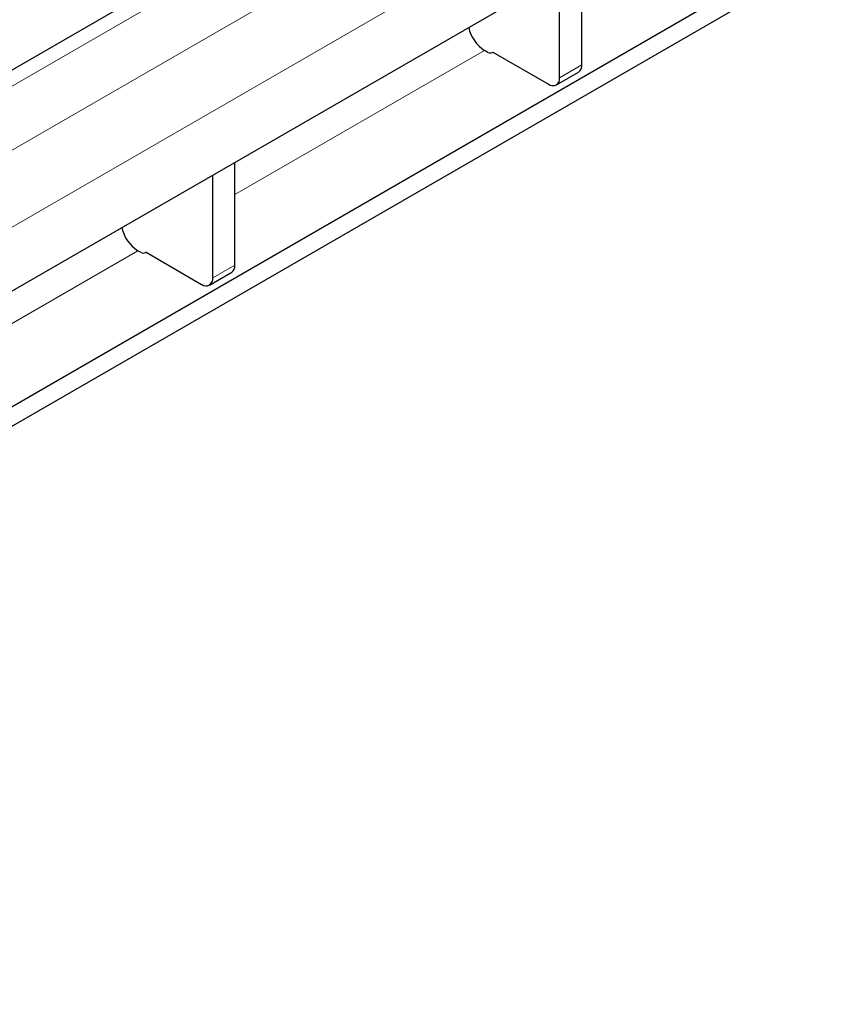
# Model space of a CAD drawing. Units: millimetres. Extents: x 11530 to 12295, y -1370 to -898.
# Drawn here: x 12179 to 12200, y -1282 to -1257 of the extents above; entities that cross this region are included whole.
import ezdxf

# ---------------------------------------------------------------- set-up
doc = ezdxf.new("R2010")
doc.units = ezdxf.units.MM

msp = doc.modelspace()

# ---------------------------------------------------------------- linework, layer by layer
at = {"color": 7, "linetype": 'Continuous', "lineweight": 30}
for p, q in [((12292.504, -1192.952), (12151.224, -1274.511)), ((12223.03, -1238.69), (12154.087, -1278.49)), ((12213.059, -1247.385), (12153.663, -1281.675)), ((12213.059, -1247.875), (12153.663, -1282.165)), ((12193.678, -1258.246), (12193.678, -1255.635)), ((12193.112, -1258.573), (12193.112, -1255.961)), ((12191.288, -1257.928), (12191.204, -1257.88)), ((12191.415, -1257.92), (12191.401, -1257.928)), ((12191.415, -1257.92), (12192.829, -1258.736)), ((12193.029, -1258.756), (12193.595, -1258.429)), ((12184.848, -1263.344), (12184.848, -1260.732)), ((12184.282, -1263.67), (12184.282, -1261.059)), ((12182.458, -1263.025), (12182.374, -1262.977)), ((12182.585, -1263.017), (12182.571, -1263.025)), ((12182.585, -1263.017), (12183.999, -1263.834)), ((12184.199, -1263.854), (12184.765, -1263.527))]:
    msp.add_line(p, q, dxfattribs=at)
at = {"color": 8, "linetype": 'Continuous', "lineweight": 0}
for p, q in [((12293.104, -1193.012), (12151.824, -1274.571)), ((12294.518, -1193.828), (12153.238, -1275.387)), ((12295.367, -1195.298), (12154.087, -1276.857)), ((12191.204, -1257.88), (12184.848, -1261.549)), ((12193.112, -1258.573), (12193.678, -1258.246)), ((12182.374, -1262.977), (12176.017, -1266.647)), ((12184.282, -1263.67), (12184.848, -1263.344))]:
    msp.add_line(p, q, dxfattribs=at)
at = {"color": 7, "linetype": 'Continuous', "lineweight": 30}
for centre, radius, start, end in [((12191.706, -1257.097), 0.93, 192.4405, 237.3222), ((12191.344, -1257.819), 0.123, 242.6097, 297.3903), ((12193.488, -1258.27), 0.192, 304.0564, 7.2558), ((12192.94, -1258.601), 0.175, 230.7967, 9.214), ((12182.876, -1262.194), 0.93, 192.4405, 237.3222), ((12182.514, -1262.916), 0.123, 242.6097, 297.3903), ((12184.657, -1263.368), 0.192, 304.0564, 7.2558), ((12184.109, -1263.698), 0.175, 230.7967, 9.214)]:
    msp.add_arc(centre, radius, start, end, dxfattribs=at)

doc.saveas('drawing.dxf')
